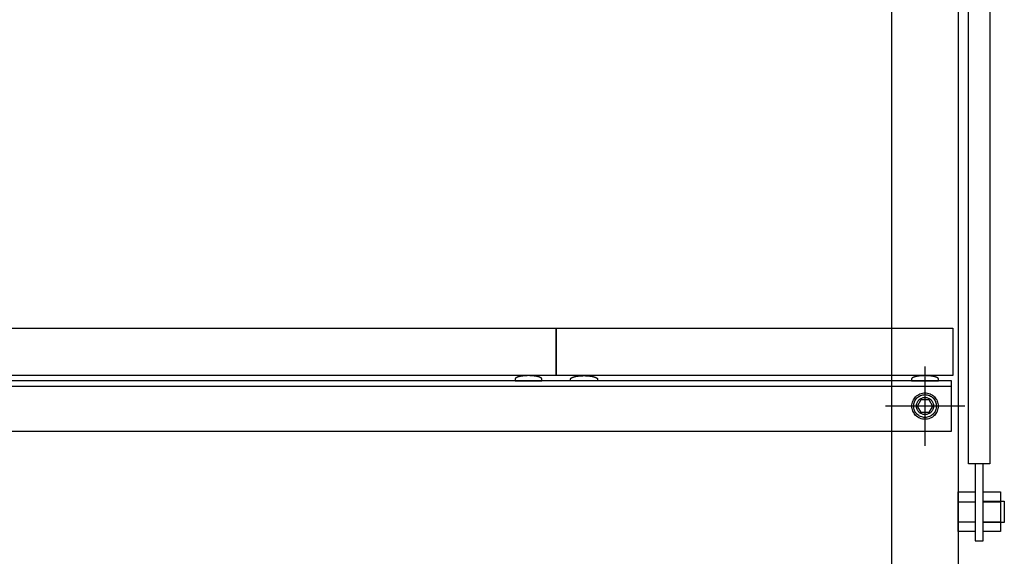
# Model space of a CAD drawing. Extents: x 101870 to 118605, y 11490 to 23201.
# Drawn here: x 106248 to 106621, y 19943 to 20146 of the extents above; entities that cross this region are included whole.
import ezdxf

# ---------------------------------------------------------------- set-up
doc = ezdxf.new("R2010")
doc.units = 0
doc.header["$LTSCALE"] = 20
doc.linetypes.add('______-26', pattern=[6.433334, 4.020834, -0.804167, 0.804167, -0.804167])
doc.layers.get('0').update_dxf_attribs({"linetype": 'CONTINUOUS'})
for name, color, linetype in [('__', 7, 'CONTINUOUS'), ('__-1', 7, 'CONTINUOUS'), ('__-2', 7, 'CONTINUOUS')]:
    doc.layers.add(name, color=color, linetype=linetype)

# ---------------------------------------------------------------- blocks, each defined once
blk = doc.blocks.new('____-76')
at = {"layer": '__'}
for p, q in [((106612.54, 19963.75), (106619.04, 19963.75)), ((106612.54, 19956.25), (106619.04, 19956.25))]:
    blk.add_line(p, q, dxfattribs=at)
at = {"layer": '__', "flags": 128}
blk.add_lwpolyline([(106612.54, 19967.5), (106619.04, 19967.5), (106619.04, 19952.5), (106612.54, 19952.5)], close=True, dxfattribs=at)
blk = doc.blocks.new('____-77')
at = {"layer": '__'}
for p, q in [((106603.04, 19963.75), (106609.54, 19963.75)), ((106603.04, 19956.25), (106609.54, 19956.25))]:
    blk.add_line(p, q, dxfattribs=at)
at = {"layer": '__', "flags": 128}
blk.add_lwpolyline([(106603.04, 19967.5), (106609.54, 19967.5), (106609.54, 19952.5), (106603.04, 19952.5)], close=True, dxfattribs=at)
blk = doc.blocks.new('____-89')
at = {"layer": '__-1', "color": 7, "linetype": '______-26'}
for p, q in [((106590.54, 19985), (106590.54, 20015)), ((106605.54, 20000), (106575.54, 20000))]:
    blk.add_line(p, q, dxfattribs=at)
at = {"layer": '__-1', "color": 7, "linetype": 'CONTINUOUS', "flags": 128}
blk.add_lwpolyline([(106587.29, 20000), (106587.3, 20000.32), (106587.35, 20000.63), (106587.43, 20000.94), (106587.53, 20001.24), (106587.67, 20001.53), (106587.83, 20001.81), (106588.02, 20002.06), (106588.24, 20002.3), (106588.47, 20002.51), (106588.73, 20002.7), (106589, 20002.87), (106589.29, 20003), (106589.59, 20003.11), (106589.9, 20003.19), (106590.22, 20003.23), (106590.54, 20003.25), (106590.86, 20003.23), (106591.17, 20003.19), (106591.48, 20003.11), (106591.78, 20003), (106592.07, 20002.87), (106592.34, 20002.7), (106592.6, 20002.51), (106592.83, 20002.3), (106593.05, 20002.06), (106593.24, 20001.81), (106593.4, 20001.53), (106593.54, 20001.24), (106593.65, 20000.94), (106593.72, 20000.63), (106593.77, 20000.32), (106593.79, 20000), (106593.77, 19999.68), (106593.72, 19999.37), (106593.65, 19999.06), (106593.54, 19998.76), (106593.4, 19998.47), (106593.24, 19998.19), (106593.05, 19997.94), (106592.83, 19997.7), (106592.6, 19997.49), (106592.34, 19997.3), (106592.07, 19997.13), (106591.78, 19997), (106591.48, 19996.89), (106591.17, 19996.81), (106590.86, 19996.77), (106590.54, 19996.75), (106590.22, 19996.77), (106589.9, 19996.81), (106589.59, 19996.89), (106589.29, 19997), (106589, 19997.13), (106588.73, 19997.3), (106588.47, 19997.49), (106588.24, 19997.7), (106588.02, 19997.94), (106587.83, 19998.19), (106587.67, 19998.47), (106587.53, 19998.76), (106587.43, 19999.06), (106587.35, 19999.37), (106587.3, 19999.68)], close=True, dxfattribs=at)
blk = doc.blocks.new('____-91')
for p, q in [((106587.65, 20000), (106589.09, 20002.5)), ((106589.09, 19997.5), (106587.65, 20000)), ((106589.09, 20002.5), (106591.98, 20002.5)), ((106591.98, 20002.5), (106593.42, 20000)), ((106593.42, 20000), (106591.98, 19997.5)), ((106591.98, 19997.5), (106589.09, 19997.5))]:
    blk.add_line(p, q)
at = {"flags": 128}
for points in [[(106585.54, 20000), (106585.56, 20000.49), (106585.63, 20000.98), (106585.75, 20001.45), (106585.92, 20001.91), (106586.13, 20002.36), (106586.38, 20002.78), (106586.67, 20003.17), (106587, 20003.54), (106587.36, 20003.87), (106587.76, 20004.16), (106588.18, 20004.41), (106588.62, 20004.62), (106589.09, 20004.78), (106589.56, 20004.9), (106590.05, 20004.98), (106590.54, 20005), (106591.03, 20004.98), (106591.51, 20004.9), (106591.99, 20004.78), (106592.45, 20004.62), (106592.89, 20004.41), (106593.31, 20004.16), (106593.71, 20003.87), (106594.07, 20003.54), (106594.4, 20003.17), (106594.69, 20002.78), (106594.95, 20002.36), (106595.16, 20001.91), (106595.32, 20001.45), (106595.44, 20000.98), (106595.51, 20000.49), (106595.54, 20000), (106595.51, 19999.51), (106595.44, 19999.02), (106595.32, 19998.55), (106595.16, 19998.09), (106594.95, 19997.64), (106594.69, 19997.22), (106594.4, 19996.83), (106594.07, 19996.46), (106593.71, 19996.13), (106593.31, 19995.84), (106592.89, 19995.59), (106592.45, 19995.38), (106591.99, 19995.22), (106591.51, 19995.1), (106591.03, 19995.02), (106590.54, 19995), (106590.05, 19995.02), (106589.56, 19995.1), (106589.09, 19995.22), (106588.62, 19995.38), (106588.18, 19995.59), (106587.76, 19995.84), (106587.36, 19996.13), (106587, 19996.46), (106586.67, 19996.83), (106586.38, 19997.22), (106586.13, 19997.64), (106585.92, 19998.09), (106585.75, 19998.55), (106585.63, 19999.02), (106585.56, 19999.51)], [(106586.23, 20000), (106586.25, 20000.42), (106586.31, 20000.84), (106586.42, 20001.25), (106586.56, 20001.65), (106586.74, 20002.03), (106586.96, 20002.39), (106587.21, 20002.73), (106587.49, 20003.05), (106587.8, 20003.33), (106588.14, 20003.58), (106588.51, 20003.8), (106588.89, 20003.98), (106589.29, 20004.12), (106589.7, 20004.22), (106590.11, 20004.29), (106590.54, 20004.31), (106590.96, 20004.29), (106591.38, 20004.22), (106591.79, 20004.12), (106592.19, 20003.98), (106592.57, 20003.8), (106592.93, 20003.58), (106593.27, 20003.33), (106593.58, 20003.05), (106593.87, 20002.73), (106594.12, 20002.39), (106594.34, 20002.03), (106594.52, 20001.65), (106594.66, 20001.25), (106594.76, 20000.84), (106594.82, 20000.42), (106594.84, 20000), (106594.82, 19999.58), (106594.76, 19999.16), (106594.66, 19998.75), (106594.52, 19998.35), (106594.34, 19997.97), (106594.12, 19997.61), (106593.87, 19997.27), (106593.58, 19996.95), (106593.27, 19996.67), (106592.93, 19996.42), (106592.57, 19996.2), (106592.19, 19996.02), (106591.79, 19995.88), (106591.38, 19995.78), (106590.96, 19995.71), (106590.54, 19995.69), (106590.11, 19995.71), (106589.7, 19995.78), (106589.29, 19995.88), (106588.89, 19996.02), (106588.51, 19996.2), (106588.14, 19996.42), (106587.8, 19996.67), (106587.49, 19996.95), (106587.21, 19997.27), (106586.96, 19997.61), (106586.74, 19997.97), (106586.56, 19998.35), (106586.42, 19998.75), (106586.31, 19999.16), (106586.25, 19999.58)]]:
    blk.add_lwpolyline(points, close=True, dxfattribs=at)
blk = doc.blocks.new('____-93')
at = {"layer": '__-1', "color": 7, "linetype": '______-26'}
for p, q in [((106590.54, 19985), (106590.54, 20015)), ((106605.54, 20000), (106575.54, 20000))]:
    blk.add_line(p, q, dxfattribs=at)
at = {"layer": '__-1', "color": 7, "linetype": 'CONTINUOUS', "flags": 128}
blk.add_lwpolyline([(106587.29, 20000), (106587.3, 20000.32), (106587.35, 20000.63), (106587.43, 20000.94), (106587.53, 20001.24), (106587.67, 20001.53), (106587.83, 20001.81), (106588.02, 20002.06), (106588.24, 20002.3), (106588.47, 20002.51), (106588.73, 20002.7), (106589, 20002.87), (106589.29, 20003), (106589.59, 20003.11), (106589.9, 20003.19), (106590.22, 20003.23), (106590.54, 20003.25), (106590.86, 20003.23), (106591.17, 20003.19), (106591.48, 20003.11), (106591.78, 20003), (106592.07, 20002.87), (106592.34, 20002.7), (106592.6, 20002.51), (106592.83, 20002.3), (106593.05, 20002.06), (106593.24, 20001.81), (106593.4, 20001.53), (106593.54, 20001.24), (106593.65, 20000.94), (106593.72, 20000.63), (106593.77, 20000.32), (106593.79, 20000), (106593.77, 19999.68), (106593.72, 19999.37), (106593.65, 19999.06), (106593.54, 19998.76), (106593.4, 19998.47), (106593.24, 19998.19), (106593.05, 19997.94), (106592.83, 19997.7), (106592.6, 19997.49), (106592.34, 19997.3), (106592.07, 19997.13), (106591.78, 19997), (106591.48, 19996.89), (106591.17, 19996.81), (106590.86, 19996.77), (106590.54, 19996.75), (106590.22, 19996.77), (106589.9, 19996.81), (106589.59, 19996.89), (106589.29, 19997), (106589, 19997.13), (106588.73, 19997.3), (106588.47, 19997.49), (106588.24, 19997.7), (106588.02, 19997.94), (106587.83, 19998.19), (106587.67, 19998.47), (106587.53, 19998.76), (106587.43, 19999.06), (106587.35, 19999.37), (106587.3, 19999.68)], close=True, dxfattribs=at)
blk = doc.blocks.new('____-95')
for p, q in [((106587.65, 20000), (106589.09, 20002.5)), ((106589.09, 19997.5), (106587.65, 20000)), ((106589.09, 20002.5), (106591.98, 20002.5)), ((106591.98, 20002.5), (106593.42, 20000)), ((106593.42, 20000), (106591.98, 19997.5)), ((106591.98, 19997.5), (106589.09, 19997.5))]:
    blk.add_line(p, q)
at = {"flags": 128}
for points in [[(106585.54, 20000), (106585.56, 20000.49), (106585.63, 20000.98), (106585.75, 20001.45), (106585.92, 20001.91), (106586.13, 20002.36), (106586.38, 20002.78), (106586.67, 20003.17), (106587, 20003.54), (106587.36, 20003.87), (106587.76, 20004.16), (106588.18, 20004.41), (106588.62, 20004.62), (106589.09, 20004.78), (106589.56, 20004.9), (106590.05, 20004.98), (106590.54, 20005), (106591.03, 20004.98), (106591.51, 20004.9), (106591.99, 20004.78), (106592.45, 20004.62), (106592.89, 20004.41), (106593.31, 20004.16), (106593.71, 20003.87), (106594.07, 20003.54), (106594.4, 20003.17), (106594.69, 20002.78), (106594.95, 20002.36), (106595.16, 20001.91), (106595.32, 20001.45), (106595.44, 20000.98), (106595.51, 20000.49), (106595.54, 20000), (106595.51, 19999.51), (106595.44, 19999.02), (106595.32, 19998.55), (106595.16, 19998.09), (106594.95, 19997.64), (106594.69, 19997.22), (106594.4, 19996.83), (106594.07, 19996.46), (106593.71, 19996.13), (106593.31, 19995.84), (106592.89, 19995.59), (106592.45, 19995.38), (106591.99, 19995.22), (106591.51, 19995.1), (106591.03, 19995.02), (106590.54, 19995), (106590.05, 19995.02), (106589.56, 19995.1), (106589.09, 19995.22), (106588.62, 19995.38), (106588.18, 19995.59), (106587.76, 19995.84), (106587.36, 19996.13), (106587, 19996.46), (106586.67, 19996.83), (106586.38, 19997.22), (106586.13, 19997.64), (106585.92, 19998.09), (106585.75, 19998.55), (106585.63, 19999.02), (106585.56, 19999.51)], [(106586.23, 20000), (106586.25, 20000.42), (106586.31, 20000.84), (106586.42, 20001.25), (106586.56, 20001.65), (106586.74, 20002.03), (106586.96, 20002.39), (106587.21, 20002.73), (106587.49, 20003.05), (106587.8, 20003.33), (106588.14, 20003.58), (106588.51, 20003.8), (106588.89, 20003.98), (106589.29, 20004.12), (106589.7, 20004.22), (106590.11, 20004.29), (106590.54, 20004.31), (106590.96, 20004.29), (106591.38, 20004.22), (106591.79, 20004.12), (106592.19, 20003.98), (106592.57, 20003.8), (106592.93, 20003.58), (106593.27, 20003.33), (106593.58, 20003.05), (106593.87, 20002.73), (106594.12, 20002.39), (106594.34, 20002.03), (106594.52, 20001.65), (106594.66, 20001.25), (106594.76, 20000.84), (106594.82, 20000.42), (106594.84, 20000), (106594.82, 19999.58), (106594.76, 19999.16), (106594.66, 19998.75), (106594.52, 19998.35), (106594.34, 19997.97), (106594.12, 19997.61), (106593.87, 19997.27), (106593.58, 19996.95), (106593.27, 19996.67), (106592.93, 19996.42), (106592.57, 19996.2), (106592.19, 19996.02), (106591.79, 19995.88), (106591.38, 19995.78), (106590.96, 19995.71), (106590.54, 19995.69), (106590.11, 19995.71), (106589.7, 19995.78), (106589.29, 19995.88), (106588.89, 19996.02), (106588.51, 19996.2), (106588.14, 19996.42), (106587.8, 19996.67), (106587.49, 19996.95), (106587.21, 19997.27), (106586.96, 19997.61), (106586.74, 19997.97), (106586.56, 19998.35), (106586.42, 19998.75), (106586.31, 19999.16), (106586.25, 19999.58)]]:
    blk.add_lwpolyline(points, close=True, dxfattribs=at)
blk = doc.blocks.new('____-97')
at = {"layer": '__-1', "color": 7, "linetype": '______-26'}
for p, q in [((106590.54, 19985), (106590.54, 20015)), ((106605.54, 20000), (106575.54, 20000))]:
    blk.add_line(p, q, dxfattribs=at)
at = {"layer": '__-1', "color": 7, "linetype": 'CONTINUOUS', "flags": 128}
blk.add_lwpolyline([(106587.29, 20000), (106587.3, 20000.32), (106587.35, 20000.63), (106587.43, 20000.94), (106587.53, 20001.24), (106587.67, 20001.53), (106587.83, 20001.81), (106588.02, 20002.06), (106588.24, 20002.3), (106588.47, 20002.51), (106588.73, 20002.7), (106589, 20002.87), (106589.29, 20003), (106589.59, 20003.11), (106589.9, 20003.19), (106590.22, 20003.23), (106590.54, 20003.25), (106590.86, 20003.23), (106591.17, 20003.19), (106591.48, 20003.11), (106591.78, 20003), (106592.07, 20002.87), (106592.34, 20002.7), (106592.6, 20002.51), (106592.83, 20002.3), (106593.05, 20002.06), (106593.24, 20001.81), (106593.4, 20001.53), (106593.54, 20001.24), (106593.65, 20000.94), (106593.72, 20000.63), (106593.77, 20000.32), (106593.79, 20000), (106593.77, 19999.68), (106593.72, 19999.37), (106593.65, 19999.06), (106593.54, 19998.76), (106593.4, 19998.47), (106593.24, 19998.19), (106593.05, 19997.94), (106592.83, 19997.7), (106592.6, 19997.49), (106592.34, 19997.3), (106592.07, 19997.13), (106591.78, 19997), (106591.48, 19996.89), (106591.17, 19996.81), (106590.86, 19996.77), (106590.54, 19996.75), (106590.22, 19996.77), (106589.9, 19996.81), (106589.59, 19996.89), (106589.29, 19997), (106589, 19997.13), (106588.73, 19997.3), (106588.47, 19997.49), (106588.24, 19997.7), (106588.02, 19997.94), (106587.83, 19998.19), (106587.67, 19998.47), (106587.53, 19998.76), (106587.43, 19999.06), (106587.35, 19999.37), (106587.3, 19999.68)], close=True, dxfattribs=at)
blk = doc.blocks.new('____-126')
at = {"layer": '__', "flags": 128}
for points in [[(105878.037, 20735), (106603.037, 20735), (106603.037, 19930), (106578.037, 19930), (106578.037, 20710), (105903.037, 20710), (105903.037, 19930), (105878.037, 19930)], [(106607.037, 20681.876), (106615.037, 20681.876), (106615.037, 19978.124), (106607.037, 19978.124)], [(105880.537, 19990.5), (106600.537, 19990.5), (106600.537, 20009.5), (105880.537, 20009.5)], [(105880.537, 19990.5), (106600.537, 19990.5), (106600.537, 20009.5), (105880.537, 20009.5)], [(105880.537, 20007.5), (106600.537, 20007.5), (106600.537, 20009.5), (105880.537, 20009.5)], [(106612.537, 19948.965), (106612.537, 19978.124), (106609.537, 19978.124), (106609.537, 19948.965)], [(106612.537, 19964), (106620.537, 19964), (106620.537, 19956), (106612.537, 19956)]]:
    blk.add_lwpolyline(points, close=True, dxfattribs=at)
at = {"layer": '__-1', "color": 7, "linetype": 'CONTINUOUS', "flags": 128}
for points in [[(106435.438, 20009.5), (106445.636, 20009.5), (106445.636, 20010.167), (106445.636, 20010.178), (106445.635, 20010.189), (106445.634, 20010.2), (106445.633, 20010.211), (106445.632, 20010.222), (106445.63, 20010.233), (106445.628, 20010.244), (106445.625, 20010.255), (106445.622, 20010.266), (106445.619, 20010.277), (106445.616, 20010.288), (106445.612, 20010.299), (106445.608, 20010.31), (106445.603, 20010.321), (106445.598, 20010.332), (106445.593, 20010.342), (106445.588, 20010.353), (106445.582, 20010.364), (106445.576, 20010.375), (106445.569, 20010.385), (106445.562, 20010.396), (106445.555, 20010.407), (106445.548, 20010.417), (106445.54, 20010.428), (106445.532, 20010.438), (106445.523, 20010.449), (106445.514, 20010.46), (106445.505, 20010.47), (106445.496, 20010.481), (106445.486, 20010.491), (106445.475, 20010.502), (106445.465, 20010.512), (106445.454, 20010.522), (106445.443, 20010.533), (106445.431, 20010.543), (106445.42, 20010.553), (106445.407, 20010.564), (106445.395, 20010.574), (106445.382, 20010.584), (106445.369, 20010.595), (106445.355, 20010.605), (106445.342, 20010.615), (106445.327, 20010.625), (106445.313, 20010.635), (106445.298, 20010.645), (106445.283, 20010.656), (106445.267, 20010.666), (106445.252, 20010.676), (106445.235, 20010.686), (106445.219, 20010.696), (106445.202, 20010.706), (106445.185, 20010.716), (106445.167, 20010.726), (106445.149, 20010.735), (106445.131, 20010.745), (106445.113, 20010.755), (106445.094, 20010.765), (106445.075, 20010.775), (106445.055, 20010.785), (106445.035, 20010.794), (106445.015, 20010.804), (106444.995, 20010.814), (106444.974, 20010.824), (106444.953, 20010.833), (106444.953, 20010.833), (106444.931, 20010.843), (106444.909, 20010.853), (106444.887, 20010.862), (106444.865, 20010.871), (106444.843, 20010.881), (106444.82, 20010.89), (106444.797, 20010.899), (106444.774, 20010.909), (106444.751, 20010.918), (106444.727, 20010.927), (106444.703, 20010.936), (106444.679, 20010.945), (106444.654, 20010.954), (106444.63, 20010.962), (106444.605, 20010.971), (106444.58, 20010.98), (106444.554, 20010.988), (106444.529, 20010.997), (106444.503, 20011.006), (106444.477, 20011.014), (106444.45, 20011.022), (106444.424, 20011.031), (106444.397, 20011.039), (106444.37, 20011.047), (106444.343, 20011.055), (106444.315, 20011.063), (106444.287, 20011.071), (106444.259, 20011.079), (106444.231, 20011.087), (106444.202, 20011.095), (106444.174, 20011.102), (106444.144, 20011.11), (106444.115, 20011.118), (106444.086, 20011.125), (106444.056, 20011.133), (106444.026, 20011.14), (106443.996, 20011.147), (106443.965, 20011.155), (106443.934, 20011.162), (106443.903, 20011.169), (106443.872, 20011.176), (106443.841, 20011.183), (106443.809, 20011.19), (106443.777, 20011.197), (106443.745, 20011.204), (106443.712, 20011.211), (106443.68, 20011.217), (106443.647, 20011.224), (106443.613, 20011.23), (106443.58, 20011.237), (106443.546, 20011.243), (106443.512, 20011.25), (106443.478, 20011.256), (106443.444, 20011.262), (106443.409, 20011.269), (106443.374, 20011.275), (106443.339, 20011.281), (106443.304, 20011.287), (106443.268, 20011.293), (106443.232, 20011.299), (106443.196, 20011.304), (106443.16, 20011.31), (106443.123, 20011.316), (106443.086, 20011.321), (106443.086, 20011.321), (106443.049, 20011.327), (106443.012, 20011.332), (106442.975, 20011.338), (106442.938, 20011.343), (106442.9, 20011.348), (106442.863, 20011.353), (106442.825, 20011.358), (106442.788, 20011.363), (106442.75, 20011.368), (106442.712, 20011.373), (106442.674, 20011.377), (106442.636, 20011.382), (106442.598, 20011.387), (106442.56, 20011.391), (106442.522, 20011.395), (106442.483, 20011.4), (106442.445, 20011.404), (106442.406, 20011.408), (106442.368, 20011.412), (106442.329, 20011.416), (106442.29, 20011.419), (106442.251, 20011.423), (106442.212, 20011.427), (106442.173, 20011.43), (106442.134, 20011.434), (106442.095, 20011.437), (106442.055, 20011.44), (106442.016, 20011.443), (106441.976, 20011.447), (106441.937, 20011.45), (106441.897, 20011.453), (106441.857, 20011.455), (106441.817, 20011.458), (106441.777, 20011.461), (106441.737, 20011.463), (106441.697, 20011.466), (106441.657, 20011.468), (106441.617, 20011.471), (106441.576, 20011.473), (106441.536, 20011.475), (106441.495, 20011.477), (106441.454, 20011.479), (106441.414, 20011.481), (106441.373, 20011.483), (106441.332, 20011.484), (106441.291, 20011.486), (106441.25, 20011.487), (106441.208, 20011.489), (106441.167, 20011.49), (106441.126, 20011.491), (106441.084, 20011.493), (106441.043, 20011.494), (106441.001, 20011.495), (106440.959, 20011.496), (106440.917, 20011.496), (106440.875, 20011.497), (106440.833, 20011.498), (106440.791, 20011.498), (106440.749, 20011.499), (106440.707, 20011.499), (106440.664, 20011.5), (106440.622, 20011.5), (106440.579, 20011.5), (106440.537, 20011.5), (106440.537, 20011.5), (106440.494, 20011.5), (106440.452, 20011.5), (106440.409, 20011.5), (106440.367, 20011.499), (106440.324, 20011.499), (106440.282, 20011.498), (106440.24, 20011.498), (106440.198, 20011.497), (106440.156, 20011.496), (106440.114, 20011.496), (106440.073, 20011.495), (106440.031, 20011.494), (106439.989, 20011.493), (106439.948, 20011.491), (106439.906, 20011.49), (106439.865, 20011.489), (106439.824, 20011.487), (106439.783, 20011.486), (106439.742, 20011.484), (106439.701, 20011.483), (106439.66, 20011.481), (106439.619, 20011.479), (106439.578, 20011.477), (106439.538, 20011.475), (106439.497, 20011.473), (106439.457, 20011.471), (106439.417, 20011.468), (106439.376, 20011.466), (106439.336, 20011.463), (106439.296, 20011.461), (106439.256, 20011.458), (106439.216, 20011.455), (106439.176, 20011.453), (106439.137, 20011.45), (106439.097, 20011.447), (106439.058, 20011.443), (106439.018, 20011.44), (106438.979, 20011.437), (106438.94, 20011.434), (106438.9, 20011.43), (106438.861, 20011.427), (106438.822, 20011.423), (106438.783, 20011.419), (106438.745, 20011.416), (106438.706, 20011.412), (106438.667, 20011.408), (106438.629, 20011.404), (106438.59, 20011.4), (106438.552, 20011.395), (106438.514, 20011.391), (106438.475, 20011.387), (106438.437, 20011.382), (106438.399, 20011.377), (106438.361, 20011.373), (106438.324, 20011.368), (106438.286, 20011.363), (106438.248, 20011.358), (106438.211, 20011.353), (106438.173, 20011.348), (106438.136, 20011.343), (106438.099, 20011.338), (106438.061, 20011.332), (106438.024, 20011.327), (106437.987, 20011.321), (106437.987, 20011.321), (106437.95, 20011.316), (106437.914, 20011.31), (106437.877, 20011.304), (106437.841, 20011.299), (106437.805, 20011.293), (106437.77, 20011.287), (106437.734, 20011.281), (106437.699, 20011.275), (106437.664, 20011.269), (106437.63, 20011.262), (106437.595, 20011.256), (106437.561, 20011.25), (106437.527, 20011.243), (106437.494, 20011.237), (106437.46, 20011.23), (106437.427, 20011.224), (106437.394, 20011.217), (106437.361, 20011.211), (106437.329, 20011.204), (106437.297, 20011.197), (106437.265, 20011.19), (106437.233, 20011.183), (106437.201, 20011.176), (106437.17, 20011.169), (106437.139, 20011.162), (106437.108, 20011.155), (106437.078, 20011.147), (106437.048, 20011.14), (106437.018, 20011.133), (106436.988, 20011.125), (106436.958, 20011.118), (106436.929, 20011.11), (106436.9, 20011.102), (106436.871, 20011.095), (106436.843, 20011.087), (106436.814, 20011.079), (106436.786, 20011.071), (106436.758, 20011.063), (106436.731, 20011.055), (106436.704, 20011.047), (106436.676, 20011.039), (106436.65, 20011.031), (106436.623, 20011.022), (106436.597, 20011.014), (106436.571, 20011.006), (106436.545, 20010.997), (106436.519, 20010.988), (106436.494, 20010.98), (106436.469, 20010.971), (106436.444, 20010.962), (106436.419, 20010.954), (106436.395, 20010.945), (106436.37, 20010.936), (106436.347, 20010.927), (106436.323, 20010.918), (106436.299, 20010.909), (106436.276, 20010.899), (106436.253, 20010.89), (106436.231, 20010.881), (106436.208, 20010.871), (106436.186, 20010.862), (106436.164, 20010.853), (106436.142, 20010.843), (106436.121, 20010.833), (106436.121, 20010.833), (106436.1, 20010.824), (106436.079, 20010.814), (106436.058, 20010.804), (106436.038, 20010.794), (106436.018, 20010.785), (106435.999, 20010.775), (106435.98, 20010.765), (106435.961, 20010.755), (106435.942, 20010.745), (106435.924, 20010.735), (106435.906, 20010.726), (106435.889, 20010.716), (106435.872, 20010.706), (106435.855, 20010.696), (106435.838, 20010.686), (106435.822, 20010.676), (106435.806, 20010.666), (106435.791, 20010.656), (106435.775, 20010.645), (106435.761, 20010.635), (106435.746, 20010.625), (106435.732, 20010.615), (106435.718, 20010.605), (106435.705, 20010.595), (106435.691, 20010.584), (106435.679, 20010.574), (106435.666, 20010.564), (106435.654, 20010.553), (106435.642, 20010.543), (106435.631, 20010.533), (106435.619, 20010.522), (106435.609, 20010.512), (106435.598, 20010.502), (106435.588, 20010.491), (106435.578, 20010.481), (106435.568, 20010.47), (106435.559, 20010.46), (106435.55, 20010.449), (106435.542, 20010.438), (106435.534, 20010.428), (106435.526, 20010.417), (106435.518, 20010.407), (106435.511, 20010.396), (106435.504, 20010.385), (106435.498, 20010.375), (106435.492, 20010.364), (106435.486, 20010.353), (106435.48, 20010.342), (106435.475, 20010.332), (106435.47, 20010.321), (106435.466, 20010.31), (106435.462, 20010.299), (106435.458, 20010.288), (106435.454, 20010.277), (106435.451, 20010.266), (106435.448, 20010.255), (106435.446, 20010.244), (106435.444, 20010.233), (106435.442, 20010.222), (106435.44, 20010.211), (106435.439, 20010.2), (106435.438, 20010.189), (106435.438, 20010.178), (106435.438, 20010.167), (106435.438, 20010.167), (106435.438, 20009.5)], [(106466.636, 20009.5), (106456.438, 20009.5), (106456.438, 20010.167), (106456.438, 20010.178), (106456.438, 20010.189), (106456.439, 20010.2), (106456.44, 20010.211), (106456.442, 20010.222), (106456.444, 20010.233), (106456.446, 20010.244), (106456.448, 20010.255), (106456.451, 20010.266), (106456.454, 20010.277), (106456.458, 20010.288), (106456.462, 20010.299), (106456.466, 20010.31), (106456.47, 20010.321), (106456.475, 20010.332), (106456.48, 20010.342), (106456.486, 20010.353), (106456.492, 20010.364), (106456.498, 20010.375), (106456.504, 20010.385), (106456.511, 20010.396), (106456.518, 20010.407), (106456.526, 20010.417), (106456.534, 20010.428), (106456.542, 20010.438), (106456.55, 20010.449), (106456.559, 20010.46), (106456.568, 20010.47), (106456.578, 20010.481), (106456.588, 20010.491), (106456.598, 20010.502), (106456.609, 20010.512), (106456.619, 20010.522), (106456.631, 20010.533), (106456.642, 20010.543), (106456.654, 20010.553), (106456.666, 20010.564), (106456.679, 20010.574), (106456.691, 20010.584), (106456.705, 20010.595), (106456.718, 20010.605), (106456.732, 20010.615), (106456.746, 20010.625), (106456.761, 20010.635), (106456.775, 20010.645), (106456.791, 20010.656), (106456.806, 20010.666), (106456.822, 20010.676), (106456.838, 20010.686), (106456.855, 20010.696), (106456.872, 20010.706), (106456.889, 20010.716), (106456.906, 20010.726), (106456.924, 20010.735), (106456.942, 20010.745), (106456.961, 20010.755), (106456.98, 20010.765), (106456.999, 20010.775), (106457.018, 20010.785), (106457.038, 20010.794), (106457.058, 20010.804), (106457.079, 20010.814), (106457.1, 20010.824), (106457.121, 20010.833), (106457.121, 20010.833), (106457.142, 20010.843), (106457.164, 20010.853), (106457.186, 20010.862), (106457.208, 20010.871), (106457.231, 20010.881), (106457.253, 20010.89), (106457.276, 20010.899), (106457.299, 20010.909), (106457.323, 20010.918), (106457.347, 20010.927), (106457.37, 20010.936), (106457.395, 20010.945), (106457.419, 20010.954), (106457.444, 20010.962), (106457.469, 20010.971), (106457.494, 20010.98), (106457.519, 20010.988), (106457.545, 20010.997), (106457.571, 20011.006), (106457.597, 20011.014), (106457.623, 20011.022), (106457.65, 20011.031), (106457.676, 20011.039), (106457.704, 20011.047), (106457.731, 20011.055), (106457.758, 20011.063), (106457.786, 20011.071), (106457.814, 20011.079), (106457.843, 20011.087), (106457.871, 20011.095), (106457.9, 20011.102), (106457.929, 20011.11), (106457.958, 20011.118), (106457.988, 20011.125), (106458.018, 20011.133), (106458.048, 20011.14), (106458.078, 20011.147), (106458.108, 20011.155), (106458.139, 20011.162), (106458.17, 20011.169), (106458.201, 20011.176), (106458.233, 20011.183), (106458.265, 20011.19), (106458.297, 20011.197), (106458.329, 20011.204), (106458.361, 20011.211), (106458.394, 20011.217), (106458.427, 20011.224), (106458.46, 20011.23), (106458.494, 20011.237), (106458.527, 20011.243), (106458.561, 20011.25), (106458.595, 20011.256), (106458.63, 20011.262), (106458.664, 20011.269), (106458.699, 20011.275), (106458.734, 20011.281), (106458.77, 20011.287), (106458.805, 20011.293), (106458.841, 20011.299), (106458.877, 20011.304), (106458.914, 20011.31), (106458.95, 20011.316), (106458.987, 20011.321), (106458.987, 20011.321), (106459.024, 20011.327), (106459.061, 20011.332), (106459.099, 20011.338), (106459.136, 20011.343), (106459.173, 20011.348), (106459.211, 20011.353), (106459.248, 20011.358), (106459.286, 20011.363), (106459.324, 20011.368), (106459.361, 20011.373), (106459.399, 20011.377), (106459.437, 20011.382), (106459.475, 20011.387), (106459.514, 20011.391), (106459.552, 20011.395), (106459.59, 20011.4), (106459.629, 20011.404), (106459.667, 20011.408), (106459.706, 20011.412), (106459.745, 20011.416), (106459.783, 20011.419), (106459.822, 20011.423), (106459.861, 20011.427), (106459.9, 20011.43), (106459.94, 20011.434), (106459.979, 20011.437), (106460.018, 20011.44), (106460.058, 20011.443), (106460.097, 20011.447), (106460.137, 20011.45), (106460.176, 20011.453), (106460.216, 20011.455), (106460.256, 20011.458), (106460.296, 20011.461), (106460.336, 20011.463), (106460.376, 20011.466), (106460.417, 20011.468), (106460.457, 20011.471), (106460.497, 20011.473), (106460.538, 20011.475), (106460.578, 20011.477), (106460.619, 20011.479), (106460.66, 20011.481), (106460.701, 20011.483), (106460.742, 20011.484), (106460.783, 20011.486), (106460.824, 20011.487), (106460.865, 20011.489), (106460.906, 20011.49), (106460.948, 20011.491), (106460.989, 20011.493), (106461.031, 20011.494), (106461.073, 20011.495), (106461.114, 20011.496), (106461.156, 20011.496), (106461.198, 20011.497), (106461.24, 20011.498), (106461.282, 20011.498), (106461.324, 20011.499), (106461.367, 20011.499), (106461.409, 20011.5), (106461.452, 20011.5), (106461.494, 20011.5), (106461.537, 20011.5), (106461.537, 20011.5), (106461.579, 20011.5), (106461.622, 20011.5), (106461.664, 20011.5), (106461.707, 20011.499), (106461.749, 20011.499), (106461.791, 20011.498), (106461.833, 20011.498), (106461.875, 20011.497), (106461.917, 20011.496), (106461.959, 20011.496), (106462.001, 20011.495), (106462.043, 20011.494), (106462.084, 20011.493), (106462.126, 20011.491), (106462.167, 20011.49), (106462.208, 20011.489), (106462.25, 20011.487), (106462.291, 20011.486), (106462.332, 20011.484), (106462.373, 20011.483), (106462.414, 20011.481), (106462.454, 20011.479), (106462.495, 20011.477), (106462.536, 20011.475), (106462.576, 20011.473), (106462.617, 20011.471), (106462.657, 20011.468), (106462.697, 20011.466), (106462.737, 20011.463), (106462.777, 20011.461), (106462.817, 20011.458), (106462.857, 20011.455), (106462.897, 20011.453), (106462.937, 20011.45), (106462.976, 20011.447), (106463.016, 20011.443), (106463.055, 20011.44), (106463.095, 20011.437), (106463.134, 20011.434), (106463.173, 20011.43), (106463.212, 20011.427), (106463.251, 20011.423), (106463.29, 20011.419), (106463.329, 20011.416), (106463.368, 20011.412), (106463.406, 20011.408), (106463.445, 20011.404), (106463.483, 20011.4), (106463.522, 20011.395), (106463.56, 20011.391), (106463.598, 20011.387), (106463.636, 20011.382), (106463.674, 20011.377), (106463.712, 20011.373), (106463.75, 20011.368), (106463.788, 20011.363), (106463.825, 20011.358), (106463.863, 20011.353), (106463.9, 20011.348), (106463.938, 20011.343), (106463.975, 20011.338), (106464.012, 20011.332), (106464.049, 20011.327), (106464.086, 20011.321), (106464.086, 20011.321), (106464.123, 20011.316), (106464.16, 20011.31), (106464.196, 20011.304), (106464.232, 20011.299), (106464.268, 20011.293), (106464.304, 20011.287), (106464.339, 20011.281), (106464.374, 20011.275), (106464.409, 20011.269), (106464.444, 20011.262), (106464.478, 20011.256), (106464.512, 20011.25), (106464.546, 20011.243), (106464.58, 20011.237), (106464.613, 20011.23), (106464.647, 20011.224), (106464.68, 20011.217), (106464.712, 20011.211), (106464.745, 20011.204), (106464.777, 20011.197), (106464.809, 20011.19), (106464.841, 20011.183), (106464.872, 20011.176), (106464.903, 20011.169), (106464.934, 20011.162), (106464.965, 20011.155), (106464.996, 20011.147), (106465.026, 20011.14), (106465.056, 20011.133), (106465.086, 20011.125), (106465.115, 20011.118), (106465.144, 20011.11), (106465.174, 20011.102), (106465.202, 20011.095), (106465.231, 20011.087), (106465.259, 20011.079), (106465.287, 20011.071), (106465.315, 20011.063), (106465.343, 20011.055), (106465.37, 20011.047), (106465.397, 20011.039), (106465.424, 20011.031), (106465.45, 20011.022), (106465.477, 20011.014), (106465.503, 20011.006), (106465.529, 20010.997), (106465.554, 20010.988), (106465.58, 20010.98), (106465.605, 20010.971), (106465.63, 20010.962), (106465.654, 20010.954), (106465.679, 20010.945), (106465.703, 20010.936), (106465.727, 20010.927), (106465.751, 20010.918), (106465.774, 20010.909), (106465.797, 20010.899), (106465.82, 20010.89), (106465.843, 20010.881), (106465.865, 20010.871), (106465.887, 20010.862), (106465.909, 20010.853), (106465.931, 20010.843), (106465.953, 20010.833), (106465.953, 20010.833), (106465.974, 20010.824), (106465.995, 20010.814), (106466.015, 20010.804), (106466.035, 20010.794), (106466.055, 20010.785), (106466.075, 20010.775), (106466.094, 20010.765), (106466.113, 20010.755), (106466.131, 20010.745), (106466.149, 20010.735), (106466.167, 20010.726), (106466.185, 20010.716), (106466.202, 20010.706), (106466.219, 20010.696), (106466.235, 20010.686), (106466.252, 20010.676), (106466.267, 20010.666), (106466.283, 20010.656), (106466.298, 20010.645), (106466.313, 20010.635), (106466.327, 20010.625), (106466.342, 20010.615), (106466.355, 20010.605), (106466.369, 20010.595), (106466.382, 20010.584), (106466.395, 20010.574), (106466.407, 20010.564), (106466.42, 20010.553), (106466.431, 20010.543), (106466.443, 20010.533), (106466.454, 20010.522), (106466.465, 20010.512), (106466.475, 20010.502), (106466.486, 20010.491), (106466.496, 20010.481), (106466.505, 20010.47), (106466.514, 20010.46), (106466.523, 20010.449), (106466.532, 20010.438), (106466.54, 20010.428), (106466.548, 20010.417), (106466.555, 20010.407), (106466.562, 20010.396), (106466.569, 20010.385), (106466.576, 20010.375), (106466.582, 20010.364), (106466.588, 20010.353), (106466.593, 20010.342), (106466.598, 20010.332), (106466.603, 20010.321), (106466.608, 20010.31), (106466.612, 20010.299), (106466.616, 20010.288), (106466.619, 20010.277), (106466.622, 20010.266), (106466.625, 20010.255), (106466.628, 20010.244), (106466.63, 20010.233), (106466.632, 20010.222), (106466.633, 20010.211), (106466.634, 20010.2), (106466.635, 20010.189), (106466.636, 20010.178), (106466.636, 20010.167), (106466.636, 20010.167), (106466.636, 20009.5)], [(106585.438, 20009.5), (106595.636, 20009.5), (106595.636, 20010.167), (106595.636, 20010.178), (106595.635, 20010.189), (106595.634, 20010.2), (106595.633, 20010.211), (106595.632, 20010.222), (106595.63, 20010.233), (106595.628, 20010.244), (106595.625, 20010.255), (106595.622, 20010.266), (106595.619, 20010.277), (106595.616, 20010.288), (106595.612, 20010.299), (106595.608, 20010.31), (106595.603, 20010.321), (106595.598, 20010.332), (106595.593, 20010.342), (106595.588, 20010.353), (106595.582, 20010.364), (106595.576, 20010.375), (106595.569, 20010.385), (106595.562, 20010.396), (106595.555, 20010.407), (106595.548, 20010.417), (106595.54, 20010.428), (106595.532, 20010.438), (106595.523, 20010.449), (106595.514, 20010.46), (106595.505, 20010.47), (106595.496, 20010.481), (106595.486, 20010.491), (106595.475, 20010.502), (106595.465, 20010.512), (106595.454, 20010.522), (106595.443, 20010.533), (106595.431, 20010.543), (106595.42, 20010.553), (106595.407, 20010.564), (106595.395, 20010.574), (106595.382, 20010.584), (106595.369, 20010.595), (106595.355, 20010.605), (106595.342, 20010.615), (106595.327, 20010.625), (106595.313, 20010.635), (106595.298, 20010.645), (106595.283, 20010.656), (106595.267, 20010.666), (106595.252, 20010.676), (106595.235, 20010.686), (106595.219, 20010.696), (106595.202, 20010.706), (106595.185, 20010.716), (106595.167, 20010.726), (106595.149, 20010.735), (106595.131, 20010.745), (106595.113, 20010.755), (106595.094, 20010.765), (106595.075, 20010.775), (106595.055, 20010.785), (106595.035, 20010.794), (106595.015, 20010.804), (106594.995, 20010.814), (106594.974, 20010.824), (106594.953, 20010.833), (106594.953, 20010.833), (106594.931, 20010.843), (106594.909, 20010.853), (106594.887, 20010.862), (106594.865, 20010.871), (106594.843, 20010.881), (106594.82, 20010.89), (106594.797, 20010.899), (106594.774, 20010.909), (106594.751, 20010.918), (106594.727, 20010.927), (106594.703, 20010.936), (106594.679, 20010.945), (106594.654, 20010.954), (106594.63, 20010.962), (106594.605, 20010.971), (106594.58, 20010.98), (106594.554, 20010.988), (106594.529, 20010.997), (106594.503, 20011.006), (106594.477, 20011.014), (106594.45, 20011.022), (106594.424, 20011.031), (106594.397, 20011.039), (106594.37, 20011.047), (106594.343, 20011.055), (106594.315, 20011.063), (106594.287, 20011.071), (106594.259, 20011.079), (106594.231, 20011.087), (106594.202, 20011.095), (106594.174, 20011.102), (106594.144, 20011.11), (106594.115, 20011.118), (106594.086, 20011.125), (106594.056, 20011.133), (106594.026, 20011.14), (106593.996, 20011.147), (106593.965, 20011.155), (106593.934, 20011.162), (106593.903, 20011.169), (106593.872, 20011.176), (106593.841, 20011.183), (106593.809, 20011.19), (106593.777, 20011.197), (106593.745, 20011.204), (106593.712, 20011.211), (106593.68, 20011.217), (106593.647, 20011.224), (106593.613, 20011.23), (106593.58, 20011.237), (106593.546, 20011.243), (106593.512, 20011.25), (106593.478, 20011.256), (106593.444, 20011.262), (106593.409, 20011.269), (106593.374, 20011.275), (106593.339, 20011.281), (106593.304, 20011.287), (106593.268, 20011.293), (106593.232, 20011.299), (106593.196, 20011.304), (106593.16, 20011.31), (106593.123, 20011.316), (106593.086, 20011.321), (106593.086, 20011.321), (106593.049, 20011.327), (106593.012, 20011.332), (106592.975, 20011.338), (106592.938, 20011.343), (106592.9, 20011.348), (106592.863, 20011.353), (106592.825, 20011.358), (106592.788, 20011.363), (106592.75, 20011.368), (106592.712, 20011.373), (106592.674, 20011.377), (106592.636, 20011.382), (106592.598, 20011.387), (106592.56, 20011.391), (106592.522, 20011.395), (106592.483, 20011.4), (106592.445, 20011.404), (106592.406, 20011.408), (106592.368, 20011.412), (106592.329, 20011.416), (106592.29, 20011.419), (106592.251, 20011.423), (106592.212, 20011.427), (106592.173, 20011.43), (106592.134, 20011.434), (106592.095, 20011.437), (106592.055, 20011.44), (106592.016, 20011.443), (106591.976, 20011.447), (106591.937, 20011.45), (106591.897, 20011.453), (106591.857, 20011.455), (106591.817, 20011.458), (106591.777, 20011.461), (106591.737, 20011.463), (106591.697, 20011.466), (106591.657, 20011.468), (106591.617, 20011.471), (106591.576, 20011.473), (106591.536, 20011.475), (106591.495, 20011.477), (106591.454, 20011.479), (106591.414, 20011.481), (106591.373, 20011.483), (106591.332, 20011.484), (106591.291, 20011.486), (106591.25, 20011.487), (106591.208, 20011.489), (106591.167, 20011.49), (106591.126, 20011.491), (106591.084, 20011.493), (106591.043, 20011.494), (106591.001, 20011.495), (106590.959, 20011.496), (106590.917, 20011.496), (106590.875, 20011.497), (106590.833, 20011.498), (106590.791, 20011.498), (106590.749, 20011.499), (106590.707, 20011.499), (106590.664, 20011.5), (106590.622, 20011.5), (106590.579, 20011.5), (106590.537, 20011.5), (106590.537, 20011.5), (106590.494, 20011.5), (106590.452, 20011.5), (106590.409, 20011.5), (106590.367, 20011.499), (106590.324, 20011.499), (106590.282, 20011.498), (106590.24, 20011.498), (106590.198, 20011.497), (106590.156, 20011.496), (106590.114, 20011.496), (106590.073, 20011.495), (106590.031, 20011.494), (106589.989, 20011.493), (106589.948, 20011.491), (106589.906, 20011.49), (106589.865, 20011.489), (106589.824, 20011.487), (106589.783, 20011.486), (106589.742, 20011.484), (106589.701, 20011.483), (106589.66, 20011.481), (106589.619, 20011.479), (106589.578, 20011.477), (106589.538, 20011.475), (106589.497, 20011.473), (106589.457, 20011.471), (106589.417, 20011.468), (106589.376, 20011.466), (106589.336, 20011.463), (106589.296, 20011.461), (106589.256, 20011.458), (106589.216, 20011.455), (106589.176, 20011.453), (106589.137, 20011.45), (106589.097, 20011.447), (106589.058, 20011.443), (106589.018, 20011.44), (106588.979, 20011.437), (106588.94, 20011.434), (106588.9, 20011.43), (106588.861, 20011.427), (106588.822, 20011.423), (106588.783, 20011.419), (106588.745, 20011.416), (106588.706, 20011.412), (106588.667, 20011.408), (106588.629, 20011.404), (106588.59, 20011.4), (106588.552, 20011.395), (106588.514, 20011.391), (106588.475, 20011.387), (106588.437, 20011.382), (106588.399, 20011.377), (106588.361, 20011.373), (106588.324, 20011.368), (106588.286, 20011.363), (106588.248, 20011.358), (106588.211, 20011.353), (106588.173, 20011.348), (106588.136, 20011.343), (106588.099, 20011.338), (106588.061, 20011.332), (106588.024, 20011.327), (106587.987, 20011.321), (106587.987, 20011.321), (106587.95, 20011.316), (106587.914, 20011.31), (106587.877, 20011.304), (106587.841, 20011.299), (106587.805, 20011.293), (106587.77, 20011.287), (106587.734, 20011.281), (106587.699, 20011.275), (106587.664, 20011.269), (106587.63, 20011.262), (106587.595, 20011.256), (106587.561, 20011.25), (106587.527, 20011.243), (106587.494, 20011.237), (106587.46, 20011.23), (106587.427, 20011.224), (106587.394, 20011.217), (106587.361, 20011.211), (106587.329, 20011.204), (106587.297, 20011.197), (106587.265, 20011.19), (106587.233, 20011.183), (106587.201, 20011.176), (106587.17, 20011.169), (106587.139, 20011.162), (106587.108, 20011.155), (106587.078, 20011.147), (106587.048, 20011.14), (106587.018, 20011.133), (106586.988, 20011.125), (106586.958, 20011.118), (106586.929, 20011.11), (106586.9, 20011.102), (106586.871, 20011.095), (106586.843, 20011.087), (106586.814, 20011.079), (106586.786, 20011.071), (106586.758, 20011.063), (106586.731, 20011.055), (106586.704, 20011.047), (106586.676, 20011.039), (106586.65, 20011.031), (106586.623, 20011.022), (106586.597, 20011.014), (106586.571, 20011.006), (106586.545, 20010.997), (106586.519, 20010.988), (106586.494, 20010.98), (106586.469, 20010.971), (106586.444, 20010.962), (106586.419, 20010.954), (106586.395, 20010.945), (106586.37, 20010.936), (106586.347, 20010.927), (106586.323, 20010.918), (106586.299, 20010.909), (106586.276, 20010.899), (106586.253, 20010.89), (106586.231, 20010.881), (106586.208, 20010.871), (106586.186, 20010.862), (106586.164, 20010.853), (106586.142, 20010.843), (106586.121, 20010.833), (106586.121, 20010.833), (106586.1, 20010.824), (106586.079, 20010.814), (106586.058, 20010.804), (106586.038, 20010.794), (106586.018, 20010.785), (106585.999, 20010.775), (106585.98, 20010.765), (106585.961, 20010.755), (106585.942, 20010.745), (106585.924, 20010.735), (106585.906, 20010.726), (106585.889, 20010.716), (106585.872, 20010.706), (106585.855, 20010.696), (106585.838, 20010.686), (106585.822, 20010.676), (106585.806, 20010.666), (106585.791, 20010.656), (106585.775, 20010.645), (106585.761, 20010.635), (106585.746, 20010.625), (106585.732, 20010.615), (106585.718, 20010.605), (106585.705, 20010.595), (106585.691, 20010.584), (106585.679, 20010.574), (106585.666, 20010.564), (106585.654, 20010.553), (106585.642, 20010.543), (106585.631, 20010.533), (106585.619, 20010.522), (106585.609, 20010.512), (106585.598, 20010.502), (106585.588, 20010.491), (106585.578, 20010.481), (106585.568, 20010.47), (106585.559, 20010.46), (106585.55, 20010.449), (106585.542, 20010.438), (106585.534, 20010.428), (106585.526, 20010.417), (106585.518, 20010.407), (106585.511, 20010.396), (106585.504, 20010.385), (106585.498, 20010.375), (106585.492, 20010.364), (106585.486, 20010.353), (106585.48, 20010.342), (106585.475, 20010.332), (106585.47, 20010.321), (106585.466, 20010.31), (106585.462, 20010.299), (106585.458, 20010.288), (106585.454, 20010.277), (106585.451, 20010.266), (106585.448, 20010.255), (106585.446, 20010.244), (106585.444, 20010.233), (106585.442, 20010.222), (106585.44, 20010.211), (106585.439, 20010.2), (106585.438, 20010.189), (106585.438, 20010.178), (106585.438, 20010.167), (106585.438, 20010.167), (106585.438, 20009.5)]]:
    blk.add_lwpolyline(points, close=True, dxfattribs=at)
at = {"layer": '__-2', "flags": 128}
for points in [[(105880.037, 20029.5), (106451.037, 20029.5), (106451.037, 20011.5), (105880.037, 20011.5)], [(106451.037, 20029.5), (106601.037, 20029.5), (106601.037, 20011.5), (106451.037, 20011.5)]]:
    blk.add_lwpolyline(points, close=True, dxfattribs=at)
at = {"layer": '__', "color": 7}
for name in ['____-77', '____-76']:
    blk.add_blockref(name, (0, 0), dxfattribs=at)
at = {"layer": '__-1', "color": 7}
for name in ['____-89', '____-93', '____-97', '____-91', '____-95']:
    blk.add_blockref(name, (0, 0), dxfattribs=at)
blk = doc.blocks.new('_1_20___2D-1')
at = {"layer": '__-1', "color": 7}
blk.add_blockref('____-126', (0, 0), dxfattribs=at)

msp = doc.modelspace()

# ---------------------------------------------------------------- block references
at = {"layer": '__-1', "color": 7}
msp.add_blockref('_1_20___2D-1', (0, 0), dxfattribs=at)

doc.saveas('drawing.dxf')
